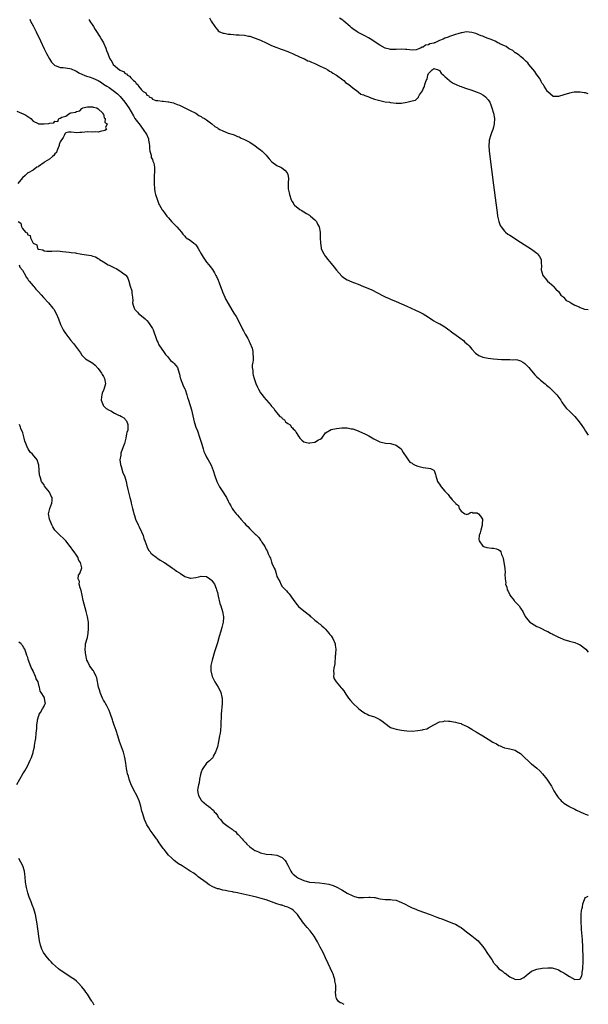
# Model space of a CAD drawing. Units: inches. Extents: x 2586000 to 2589000, y 1500000 to 1503000.
# Drawn here: x 2588790 to 2589000, y 1501216 to 1501580 of the extents above; entities that cross this region are included whole.
import ezdxf

# ---------------------------------------------------------------- set-up
doc = ezdxf.new("R2010")
doc.units = ezdxf.units.IN
doc.header["$MEASUREMENT"] = 0
doc.layers.add('LD25861500_10ft', color=60, linetype='Continuous')

msp = doc.modelspace()

# ---------------------------------------------------------------- linework, layer by layer
at = {"layer": 'LD25861500_10ft'}
for points, elevation in [([(2588793.71, 1501579.72), (2588794.04, 1501579), (2588795, 1501577.21), (2588795.73, 1501575.73), (2588796.05, 1501575), (2588797.66, 1501571.66), (2588799, 1501568.8), (2588799.92, 1501567), (2588800.99, 1501564.99), (2588801.81, 1501563.81), (2588802.58, 1501563), (2588803, 1501562.6), (2588803.53, 1501562.47), (2588805, 1501561.87), (2588806.12, 1501561.88), (2588808.56, 1501561.44), (2588809, 1501561.31), (2588810.58, 1501560.58), (2588811, 1501560.45), (2588811.89, 1501559.89), (2588813, 1501559.36), (2588813.23, 1501559.23), (2588813.78, 1501559), (2588814.62, 1501558.62), (2588815.65, 1501558.35), (2588817, 1501557.91), (2588819, 1501557.03), (2588820.26, 1501556.26), (2588821, 1501555.75), (2588822.15, 1501555), (2588823, 1501554.42), (2588825, 1501553), (2588826.09, 1501552.09), (2588827.08, 1501551.08), (2588828.85, 1501549), (2588830.36, 1501547), (2588831.98, 1501543.98), (2588832.59, 1501543), (2588833, 1501542.38), (2588834.53, 1501540.53), (2588835, 1501539.83), (2588835.63, 1501539), (2588836.99, 1501536.99), (2588837.52, 1501535.52), (2588837.63, 1501535), (2588837.82, 1501533.82), (2588837.9, 1501533), (2588837.96, 1501531.96), (2588838.12, 1501531), (2588838.57, 1501529.43), (2588838.61, 1501528.61), (2588839, 1501527.82), (2588839.21, 1501527.21), (2588839.35, 1501527), (2588839.5, 1501526.5), (2588839.82, 1501525), (2588839.81, 1501523.81), (2588839.76, 1501523), (2588839.63, 1501522.37), (2588839.61, 1501521), (2588839.67, 1501519.67), (2588839.62, 1501519), (2588839.81, 1501517), (2588839.96, 1501515.96), (2588840.22, 1501515), (2588840.8, 1501513.2), (2588840.85, 1501512.85), (2588841.43, 1501511.43), (2588841.69, 1501511), (2588842.66, 1501509.34), (2588842.84, 1501509), (2588843.78, 1501507.78), (2588844.33, 1501507), (2588845, 1501506.27), (2588846.13, 1501505), (2588847.55, 1501503.55), (2588848.04, 1501503), (2588849.71, 1501501), (2588850.24, 1501500.24), (2588851, 1501499.5), (2588851.23, 1501499.23), (2588851.53, 1501499), (2588853, 1501498.1), (2588854.32, 1501497), (2588854.7, 1501496.7), (2588855, 1501496.37), (2588855.61, 1501495.61), (2588855.98, 1501495), (2588857, 1501493.08), (2588857.77, 1501491.77), (2588859, 1501489.97), (2588859.82, 1501489), (2588860.34, 1501488.34), (2588861.19, 1501487.19), (2588861.97, 1501485.98), (2588862.46, 1501485), (2588862.66, 1501484.66), (2588863.32, 1501483.32), (2588863.7, 1501482.3), (2588864.22, 1501481), (2588864.41, 1501480.41), (2588864.92, 1501479), (2588865.78, 1501477), (2588866.18, 1501476.18), (2588867, 1501474.66), (2588868.38, 1501472.38), (2588869.15, 1501471.15), (2588869.91, 1501469.91), (2588871.3, 1501467.3), (2588872.44, 1501465), (2588872.6, 1501464.6), (2588873.33, 1501463.33), (2588873.54, 1501463), (2588874.2, 1501461.8), (2588874.61, 1501461), (2588874.7, 1501460.7), (2588875, 1501460.13), (2588875.35, 1501459.35), (2588875.53, 1501459), (2588875.8, 1501458.2), (2588876.09, 1501457), (2588876.05, 1501456.05), (2588876.25, 1501455), (2588876.24, 1501453.76), (2588876.05, 1501453), (2588875.9, 1501451.9), (2588875.9, 1501451), (2588876.07, 1501449.93), (2588876.14, 1501449), (2588876.28, 1501448.28), (2588876.65, 1501447), (2588877, 1501445.87), (2588877.21, 1501445.21), (2588877.78, 1501443.78), (2588878.21, 1501443), (2588879, 1501441.66), (2588879.51, 1501441), (2588880.11, 1501440.11), (2588881.08, 1501439.08), (2588881.18, 1501439), (2588882.84, 1501437), (2588882.93, 1501436.93), (2588883, 1501436.81), (2588883.86, 1501435.86), (2588884.37, 1501435), (2588885, 1501434.35), (2588886.12, 1501433), (2588886.67, 1501432.67), (2588887, 1501432.26), (2588887.76, 1501431.76), (2588888.22, 1501431), (2588889, 1501430.39), (2588889.85, 1501429.85), (2588890.37, 1501429), (2588890.74, 1501428.74), (2588891, 1501428.41), (2588891.75, 1501427.75), (2588892.05, 1501427), (2588893, 1501425.66), (2588893.51, 1501425), (2588894.23, 1501424.23), (2588895, 1501423.63), (2588895.49, 1501423.49), (2588897, 1501423.14), (2588897.2, 1501423.2), (2588899, 1501423.53), (2588900.3, 1501424.3), (2588901, 1501424.6), (2588901.58, 1501425), (2588903, 1501426.91), (2588905, 1501428.19), (2588907, 1501428.59), (2588909, 1501428.78), (2588910.72, 1501428.72), (2588911, 1501428.72), (2588912.43, 1501428.43), (2588913, 1501428.36), (2588914, 1501428), (2588915, 1501427.69), (2588915.44, 1501427.44), (2588917.41, 1501426.59), (2588919, 1501425.77), (2588920.76, 1501424.76), (2588921, 1501424.65), (2588922.05, 1501424.05), (2588923, 1501423.61), (2588923.47, 1501423.47), (2588925.11, 1501423.12), (2588927, 1501423.05), (2588929, 1501422.41), (2588930.84, 1501421), (2588931, 1501420.83), (2588931.68, 1501419.68), (2588933, 1501417.72), (2588933.46, 1501417), (2588934.14, 1501416.14), (2588935, 1501415.67), (2588935.36, 1501415.36), (2588936.05, 1501415), (2588937, 1501414.61), (2588939, 1501414.14), (2588940.04, 1501413.97), (2588941, 1501413.93), (2588941.77, 1501413.77), (2588943, 1501413.1), (2588943.09, 1501413), (2588943.59, 1501411.59), (2588943.7, 1501411), (2588944.3, 1501409), (2588944.57, 1501408.57), (2588945, 1501407.96), (2588945.41, 1501407.41), (2588945.69, 1501407), (2588947, 1501405.35), (2588947.41, 1501405), (2588948.2, 1501404.2), (2588949, 1501403.03), (2588949.07, 1501403), (2588949.76, 1501402.24), (2588950.93, 1501401), (2588951, 1501400.86), (2588952.06, 1501400.06), (2588952.3, 1501399), (2588953, 1501397.98), (2588954.45, 1501397), (2588954.87, 1501396.87), (2588955, 1501396.81), (2588955.77, 1501397), (2588956.51, 1501397.49), (2588957, 1501397.63), (2588957.4, 1501397.4), (2588959, 1501397.4), (2588959.4, 1501397), (2588960.16, 1501396.16), (2588960.93, 1501395), (2588960.75, 1501393.25), (2588960.82, 1501393), (2588960.79, 1501392.79), (2588960.25, 1501391), (2588960.05, 1501389.95), (2588959.71, 1501389), (2588959.57, 1501387.57), (2588959.72, 1501387), (2588961, 1501385.13), (2588961.26, 1501385), (2588962.53, 1501384.53), (2588964.34, 1501384.34), (2588965, 1501384.34), (2588966.08, 1501384.08), (2588967, 1501383.67), (2588967.4, 1501383.4), (2588967.67, 1501383), (2588968, 1501382), (2588968.47, 1501381), (2588968.57, 1501380.57), (2588969.12, 1501377), (2588969.26, 1501375.26), (2588969.26, 1501375), (2588969.23, 1501374.77), (2588969.26, 1501373), (2588969.52, 1501371.52), (2588969.48, 1501371), (2588969.96, 1501369.96), (2588970.09, 1501369), (2588970.45, 1501368.45), (2588971, 1501367.12), (2588971.06, 1501367), (2588972.67, 1501365), (2588972.8, 1501364.8), (2588973.74, 1501363.74), (2588974.47, 1501363), (2588975, 1501362.17), (2588975.82, 1501361), (2588976.13, 1501360.13), (2588976.75, 1501359), (2588977, 1501358.63), (2588978.4, 1501357), (2588979, 1501356.59), (2588980.05, 1501356.05), (2588981, 1501355.45), (2588981.34, 1501355.34), (2588981.95, 1501355), (2588983, 1501354.51), (2588984.03, 1501353.97), (2588985, 1501353.55), (2588986.02, 1501353), (2588986.68, 1501352.68), (2588987, 1501352.46), (2588988, 1501352), (2588989, 1501351.46), (2588989.34, 1501351.34), (2588991, 1501350.66), (2588993, 1501350.02), (2588995, 1501349.46), (2588996.19, 1501349), (2588997, 1501348.61), (2588999.06, 1501347), (2588999.96, 1501345.96), (2589000, 1501345.92)], 8930), ([(2588815.58, 1501579.58), (2588815.96, 1501579), (2588817.24, 1501577), (2588817.9, 1501575.9), (2588819.76, 1501573), (2588820.18, 1501572.18), (2588820.91, 1501571), (2588821.85, 1501569), (2588822.11, 1501568.11), (2588822.53, 1501567), (2588822.67, 1501566.67), (2588823, 1501565.65), (2588823.26, 1501565), (2588824.07, 1501564.07), (2588824.58, 1501563), (2588826.84, 1501561), (2588826.95, 1501560.95), (2588827, 1501560.9), (2588828.35, 1501560.35), (2588829, 1501559.64), (2588829.46, 1501559.46), (2588829.79, 1501559), (2588830.59, 1501558.59), (2588831, 1501558.01), (2588832.06, 1501557), (2588832.62, 1501556.62), (2588833, 1501555.88), (2588833.58, 1501555.58), (2588833.85, 1501555), (2588835, 1501553.57), (2588835.63, 1501553), (2588836.54, 1501552.54), (2588837, 1501551.62), (2588837.53, 1501551.53), (2588837.85, 1501551), (2588838.66, 1501550.66), (2588839, 1501550.21), (2588840.3, 1501549.7), (2588841, 1501549.67), (2588842.61, 1501549.39), (2588843, 1501549.46), (2588844.87, 1501549.13), (2588845, 1501549.14), (2588845.12, 1501549.12), (2588845.55, 1501549), (2588846.78, 1501548.78), (2588847, 1501548.63), (2588848.22, 1501548.22), (2588849, 1501547.89), (2588851, 1501547), (2588853, 1501546.02), (2588855, 1501544.93), (2588856.18, 1501544.18), (2588857, 1501543.77), (2588857.44, 1501543.44), (2588858.25, 1501543), (2588859, 1501542.57), (2588861, 1501541.08), (2588862.11, 1501540.11), (2588863, 1501539.56), (2588863.32, 1501539.32), (2588863.95, 1501539), (2588865, 1501538.4), (2588865.92, 1501538.08), (2588867, 1501537.65), (2588868.9, 1501537.1), (2588869.17, 1501537), (2588870.41, 1501536.41), (2588871, 1501536.24), (2588871.78, 1501535.78), (2588873, 1501535.29), (2588873.51, 1501535), (2588875, 1501534.23), (2588877, 1501532.95), (2588878.07, 1501532.07), (2588879, 1501531.4), (2588879.51, 1501531), (2588881, 1501529.49), (2588881.42, 1501529), (2588882.12, 1501528.12), (2588883.17, 1501527), (2588885, 1501525.66), (2588885.44, 1501525.44), (2588886.45, 1501525), (2588886.8, 1501524.8), (2588887.94, 1501523.94), (2588888.84, 1501523), (2588889, 1501522.33), (2588889.22, 1501521), (2588889.14, 1501519.14), (2588889.21, 1501517), (2588889.54, 1501515.54), (2588889.63, 1501515), (2588890.31, 1501513), (2588890.54, 1501512.54), (2588891, 1501511.82), (2588891.31, 1501511.31), (2588891.54, 1501511), (2588893.45, 1501509.44), (2588894.17, 1501509), (2588894.69, 1501508.69), (2588895, 1501508.54), (2588895.94, 1501507.94), (2588897, 1501507.34), (2588897.44, 1501507), (2588899, 1501505.62), (2588899.56, 1501505), (2588900.03, 1501504.03), (2588900.61, 1501503), (2588900.97, 1501501), (2588901.03, 1501498.97), (2588901.06, 1501497), (2588901.3, 1501495.3), (2588901.36, 1501495), (2588901.85, 1501493.85), (2588902.29, 1501493), (2588902.58, 1501492.58), (2588903, 1501492.05), (2588903.78, 1501491), (2588905, 1501489.51), (2588906.09, 1501488.09), (2588907, 1501486.96), (2588909, 1501484.76), (2588910.02, 1501484.02), (2588911, 1501483.47), (2588911.31, 1501483.31), (2588912.03, 1501483), (2588913.63, 1501482.37), (2588915, 1501481.78), (2588916.97, 1501480.97), (2588919.82, 1501479.82), (2588921, 1501479.2), (2588921.14, 1501479.14), (2588921.39, 1501479), (2588925, 1501477.13), (2588926.5, 1501476.5), (2588927, 1501476.28), (2588929, 1501475.49), (2588931, 1501474.59), (2588933, 1501473.66), (2588936.23, 1501472.23), (2588937.59, 1501471.59), (2588939, 1501470.88), (2588941, 1501469.64), (2588941.37, 1501469.37), (2588942.59, 1501468.59), (2588943, 1501468.35), (2588943.81, 1501467.81), (2588945, 1501467.22), (2588945.13, 1501467.13), (2588947, 1501466.05), (2588948.53, 1501465), (2588948.79, 1501464.79), (2588949, 1501464.66), (2588949.92, 1501463.92), (2588951.18, 1501463), (2588953.86, 1501461), (2588954.46, 1501460.46), (2588955.5, 1501459.5), (2588956, 1501459), (2588957, 1501457.83), (2588958.37, 1501456.37), (2588959.54, 1501455.54), (2588961, 1501454.92), (2588963, 1501454.49), (2588965, 1501454.27), (2588967.94, 1501454.06), (2588970, 1501454), (2588971, 1501454.04), (2588972.05, 1501453.95), (2588973, 1501453.98), (2588973.86, 1501453.86), (2588975, 1501453.47), (2588975.79, 1501453), (2588976.51, 1501452.51), (2588977.56, 1501451.56), (2588978.03, 1501451), (2588979, 1501449.81), (2588979.74, 1501449), (2588980.31, 1501448.31), (2588981, 1501447.61), (2588981.74, 1501447), (2588982.39, 1501446.39), (2588984.07, 1501445), (2588984.55, 1501444.55), (2588985, 1501444.18), (2588985.62, 1501443.62), (2588986.31, 1501443), (2588988.33, 1501441), (2588989.46, 1501439.46), (2588989.83, 1501439), (2588990.22, 1501438.22), (2588991.07, 1501437), (2588991.92, 1501435.92), (2588993, 1501434.97), (2588994.98, 1501432.98), (2588996.61, 1501431), (2588997.64, 1501429.64), (2588998.47, 1501428.47), (2588999, 1501427.59), (2589000, 1501426.02)], 8920), ([(2588860.16, 1501580.16), (2588860.76, 1501579), (2588862.02, 1501577), (2588862.44, 1501576.44), (2588863, 1501575.76), (2588863.36, 1501575.36), (2588863.92, 1501575), (2588865, 1501574.49), (2588865.52, 1501574.48), (2588867, 1501574.15), (2588867.8, 1501574.2), (2588869, 1501574.04), (2588869.93, 1501573.93), (2588871, 1501573.94), (2588873, 1501573.78), (2588874.52, 1501573.48), (2588875, 1501573.41), (2588877, 1501572.73), (2588879, 1501571.89), (2588881.03, 1501570.97), (2588883, 1501570.03), (2588884.65, 1501569.35), (2588885, 1501569.19), (2588885.53, 1501569), (2588886.57, 1501568.57), (2588887, 1501568.45), (2588889, 1501567.73), (2588889.53, 1501567.53), (2588890.77, 1501567), (2588893.63, 1501565.63), (2588895.2, 1501565), (2588896.36, 1501564.36), (2588897, 1501564.14), (2588897.77, 1501563.77), (2588899, 1501563.29), (2588899.69, 1501563), (2588901, 1501562.37), (2588902.13, 1501561.87), (2588903, 1501561.44), (2588903.81, 1501561), (2588904.47, 1501560.47), (2588905, 1501560.23), (2588905.71, 1501559.71), (2588906.96, 1501559), (2588909.3, 1501557.3), (2588909.74, 1501557), (2588910.34, 1501556.34), (2588911, 1501555.99), (2588911.52, 1501555.52), (2588912.29, 1501555), (2588913, 1501554.36), (2588914.88, 1501553), (2588914.93, 1501552.93), (2588915, 1501552.9), (2588916.05, 1501552.05), (2588917, 1501551.72), (2588917.47, 1501551.47), (2588918.91, 1501551), (2588918.96, 1501550.96), (2588919.06, 1501550.94), (2588921, 1501550.18), (2588922.05, 1501549.95), (2588923, 1501549.66), (2588925, 1501549.23), (2588926.52, 1501549), (2588927, 1501548.87), (2588929, 1501548.65), (2588931, 1501548.67), (2588933, 1501548.99), (2588935, 1501549.48), (2588936.19, 1501549.81), (2588937, 1501550.68), (2588937.24, 1501550.76), (2588937.33, 1501551), (2588937.71, 1501551.71), (2588938.8, 1501553.2), (2588939, 1501554), (2588939.41, 1501554.59), (2588939.47, 1501555), (2588939.6, 1501555.6), (2588940.16, 1501557), (2588940.44, 1501557.56), (2588940.76, 1501559), (2588941, 1501559.58), (2588942.36, 1501561), (2588942.76, 1501561.24), (2588943, 1501561.48), (2588944.52, 1501561), (2588944.82, 1501560.82), (2588945, 1501560.73), (2588945.7, 1501559.7), (2588946.52, 1501559), (2588947, 1501558.47), (2588948.74, 1501557), (2588948.85, 1501556.85), (2588949, 1501556.78), (2588950.03, 1501556.03), (2588951.42, 1501555.42), (2588952.55, 1501555), (2588953, 1501554.81), (2588953.27, 1501554.73), (2588955, 1501554.11), (2588956.29, 1501553.71), (2588957, 1501553.46), (2588959, 1501552.74), (2588960.19, 1501552.19), (2588961, 1501551.74), (2588961.45, 1501551.45), (2588961.99, 1501551), (2588963, 1501549.87), (2588963.58, 1501549), (2588964.02, 1501548.02), (2588964.37, 1501547), (2588964.95, 1501545), (2588965.32, 1501543), (2588965.29, 1501541), (2588965, 1501539.84), (2588964.76, 1501539), (2588964.25, 1501537.75), (2588963.97, 1501537), (2588963.38, 1501535), (2588963.36, 1501534.64), (2588963.21, 1501533), (2588963.37, 1501531), (2588964.23, 1501524.23), (2588965, 1501518.37), (2588965.81, 1501511.81), (2588966.29, 1501508.29), (2588966.52, 1501507), (2588966.97, 1501504.97), (2588967.49, 1501503.49), (2588967.82, 1501503), (2588969, 1501501.37), (2588969.46, 1501501), (2588970.34, 1501500.34), (2588971, 1501499.88), (2588975, 1501497.29), (2588977.64, 1501495.64), (2588979, 1501494.76), (2588981, 1501493.23), (2588981.12, 1501493.12), (2588981.24, 1501493), (2588982.02, 1501492.02), (2588982.54, 1501491), (2588982.59, 1501489.41), (2588982.75, 1501488.75), (2588982.59, 1501487), (2588982.71, 1501486.71), (2588983, 1501485.87), (2588983.25, 1501485), (2588984.01, 1501484.01), (2588984.95, 1501483), (2588987, 1501481.16), (2588987.15, 1501481), (2588987.96, 1501479.96), (2588989, 1501479.08), (2588989.07, 1501479), (2588989.82, 1501477.82), (2588990.92, 1501477), (2588990.95, 1501476.95), (2588991, 1501476.92), (2588991.83, 1501475.83), (2588993, 1501475.31), (2588993.16, 1501475.16), (2588993.5, 1501475), (2588995, 1501474.05), (2588996.59, 1501473.41), (2588997, 1501473.18), (2588997.67, 1501473), (2588998.59, 1501472.59), (2589000, 1501472.42)], 8910), ([(2589000, 1501552.09), (2588999, 1501552.5), (2588998.5, 1501552.5), (2588997, 1501552.77), (2588996.74, 1501552.74), (2588995, 1501552.79), (2588994.73, 1501552.73), (2588993, 1501552.43), (2588991, 1501551.74), (2588989, 1501551.09), (2588987.13, 1501551.13), (2588987, 1501551.12), (2588985, 1501552.86), (2588984.94, 1501553), (2588983.7, 1501555), (2588983.44, 1501555.44), (2588983, 1501555.92), (2588982.65, 1501556.64), (2588982.42, 1501557), (2588981.94, 1501557.94), (2588981.12, 1501559), (2588981.08, 1501559.08), (2588981, 1501559.15), (2588980.31, 1501560.31), (2588978.04, 1501563), (2588977.63, 1501563.63), (2588977, 1501564.11), (2588976.58, 1501564.58), (2588976.03, 1501565), (2588975, 1501565.88), (2588974.41, 1501566.41), (2588973.44, 1501567), (2588973.22, 1501567.22), (2588973, 1501567.32), (2588972.08, 1501568.08), (2588971, 1501568.65), (2588970.79, 1501568.79), (2588970.41, 1501569), (2588969.61, 1501569.61), (2588969, 1501569.86), (2588967.38, 1501570.62), (2588967, 1501570.82), (2588966.56, 1501571), (2588965.55, 1501571.55), (2588965, 1501571.76), (2588964.15, 1501572.15), (2588963, 1501572.56), (2588962.69, 1501572.69), (2588961.8, 1501573), (2588961, 1501573.36), (2588960.43, 1501573.57), (2588958.43, 1501574.43), (2588957, 1501574.83), (2588955, 1501575.02), (2588953.32, 1501574.68), (2588953, 1501574.64), (2588951.77, 1501574.22), (2588951, 1501574), (2588948.74, 1501573.26), (2588948.21, 1501573), (2588947, 1501572.64), (2588946.34, 1501572.34), (2588945, 1501571.85), (2588943.38, 1501571), (2588943.09, 1501570.91), (2588943, 1501570.86), (2588941.45, 1501570.55), (2588941, 1501570.22), (2588939.9, 1501570.1), (2588939, 1501569.39), (2588938.64, 1501569.36), (2588937.98, 1501569), (2588937, 1501568.65), (2588936.42, 1501568.42), (2588935, 1501568.27), (2588933, 1501568.44), (2588932.51, 1501568.51), (2588931, 1501568.59), (2588929, 1501568.55), (2588928.53, 1501568.53), (2588927, 1501568.53), (2588926.59, 1501568.59), (2588925, 1501569), (2588923, 1501570.09), (2588921.69, 1501571), (2588920.03, 1501572.03), (2588918.8, 1501572.8), (2588917.53, 1501573.53), (2588917, 1501573.8), (2588915, 1501574.78), (2588914.65, 1501575), (2588913, 1501576.08), (2588912.52, 1501576.52), (2588912.05, 1501577), (2588909.66, 1501579), (2588909.29, 1501579.29), (2588908.06, 1501580.06)], 8900), ([(2588789, 1501545.67), (2588790.68, 1501545), (2588790.92, 1501544.92), (2588791, 1501544.86), (2588792.29, 1501544.29), (2588793, 1501543.74), (2588794.15, 1501543), (2588795, 1501542.06), (2588796.78, 1501541.22), (2588797, 1501541.1), (2588799, 1501541.03), (2588800.78, 1501541.22), (2588801, 1501541.34), (2588802.56, 1501541.44), (2588803, 1501541.99), (2588804.11, 1501541.89), (2588804.52, 1501543), (2588805, 1501543.17), (2588805.56, 1501543.56), (2588807, 1501543.88), (2588808.51, 1501545), (2588808.93, 1501545.07), (2588809, 1501545.13), (2588810.66, 1501545.34), (2588811, 1501545.65), (2588812.21, 1501545.79), (2588813, 1501546.72), (2588813.23, 1501546.77), (2588813.36, 1501547), (2588815, 1501547.27), (2588817, 1501547.36), (2588817.18, 1501547.18), (2588818.44, 1501547), (2588819, 1501546.6), (2588820.72, 1501545), (2588820.69, 1501544.69), (2588821, 1501544.57), (2588821.2, 1501543.2), (2588821.53, 1501543), (2588821.48, 1501541.48), (2588822.33, 1501541), (2588821.7, 1501539.7), (2588822.1, 1501539), (2588821.45, 1501538.55), (2588821, 1501538.4), (2588819.78, 1501538.22), (2588819, 1501538.01), (2588817.89, 1501538.11), (2588817, 1501537.95), (2588815, 1501538.07), (2588814.04, 1501537.96), (2588813, 1501537.86), (2588812.16, 1501537.84), (2588811, 1501537.69), (2588810.11, 1501537.89), (2588809, 1501537.93), (2588808.07, 1501537.93), (2588807, 1501537.67), (2588806.7, 1501537.3), (2588806.58, 1501537), (2588806.05, 1501536.05), (2588805, 1501534.41), (2588804.63, 1501533.37), (2588804.56, 1501533), (2588804.21, 1501532.21), (2588803.77, 1501531), (2588803.54, 1501530.46), (2588803, 1501530.01), (2588802.64, 1501529.36), (2588802.15, 1501529), (2588801, 1501528.02), (2588799.32, 1501527), (2588799, 1501526.72), (2588797, 1501525.3), (2588796.79, 1501525.21), (2588796.36, 1501525), (2588795, 1501523.98), (2588793.16, 1501523), (2588793, 1501522.89), (2588791.99, 1501522.01), (2588791, 1501521.06), (2588789.31, 1501519)], 8940), ([(2588789.48, 1501505), (2588790.39, 1501504.39), (2588790.64, 1501503), (2588790.84, 1501502.84), (2588791, 1501502.4), (2588792.17, 1501501), (2588792.75, 1501500.75), (2588793, 1501500.09), (2588793.82, 1501499.82), (2588794.03, 1501499), (2588795, 1501497), (2588796.33, 1501496.33), (2588796.64, 1501495), (2588797, 1501494.77), (2588798.52, 1501494.52), (2588799, 1501494.2), (2588799.97, 1501494.03), (2588801, 1501494.02), (2588801.93, 1501494.07), (2588803.87, 1501494.13), (2588805, 1501494.02), (2588805.84, 1501493.84), (2588807, 1501493.79), (2588808.3, 1501493.7), (2588809, 1501493.59), (2588810.6, 1501493.39), (2588811, 1501493.34), (2588812.32, 1501493), (2588812.93, 1501492.93), (2588814.66, 1501492.66), (2588816.36, 1501492.36), (2588817, 1501492.18), (2588817.95, 1501491.95), (2588819, 1501491.32), (2588819.24, 1501491.24), (2588819.46, 1501491), (2588821, 1501490.07), (2588822.69, 1501489), (2588823, 1501488.83), (2588824.27, 1501488.27), (2588825, 1501487.89), (2588825.62, 1501487.62), (2588827, 1501486.77), (2588827.96, 1501486.05), (2588829.19, 1501485.19), (2588829.33, 1501485), (2588829.99, 1501483.99), (2588830.35, 1501483), (2588830.85, 1501481.15), (2588831.37, 1501479.37), (2588831.43, 1501479), (2588831.44, 1501478.56), (2588831.67, 1501477), (2588831.75, 1501475.75), (2588831.71, 1501475), (2588831.94, 1501474.06), (2588832.23, 1501473), (2588832.54, 1501472.54), (2588833, 1501472.04), (2588833.48, 1501471.48), (2588833.94, 1501471), (2588835, 1501470.2), (2588836.38, 1501469), (2588836.66, 1501468.66), (2588837, 1501468.39), (2588837.62, 1501467.62), (2588839, 1501465.49), (2588839.27, 1501465), (2588840.57, 1501461.43), (2588840.75, 1501460.75), (2588841, 1501460.42), (2588841.44, 1501459.44), (2588841.7, 1501459), (2588843.16, 1501457), (2588843.81, 1501455.81), (2588844.66, 1501455), (2588845, 1501454.58), (2588845.68, 1501453.68), (2588846.62, 1501453), (2588846.76, 1501452.76), (2588847, 1501452.53), (2588848.27, 1501451), (2588848.9, 1501449), (2588849, 1501448.63), (2588849.3, 1501447.3), (2588849.39, 1501447), (2588849.7, 1501446.3), (2588850.15, 1501445), (2588850.33, 1501444.33), (2588851, 1501443.12), (2588851.1, 1501442.9), (2588851.74, 1501441), (2588851.96, 1501439.96), (2588852.33, 1501439), (2588853.4, 1501435.4), (2588854.46, 1501431), (2588854.6, 1501430.6), (2588855.08, 1501429), (2588855.62, 1501427.62), (2588856.56, 1501425), (2588856.64, 1501424.64), (2588857, 1501423.45), (2588857.25, 1501422.75), (2588857.76, 1501421), (2588858, 1501420), (2588858.51, 1501419), (2588859, 1501417.99), (2588859.61, 1501417), (2588860.08, 1501416.08), (2588860.71, 1501415), (2588861.42, 1501413), (2588862.05, 1501411), (2588862.82, 1501409), (2588863.52, 1501407.52), (2588863.8, 1501407), (2588865, 1501405.11), (2588865.85, 1501403.85), (2588866.36, 1501403), (2588867, 1501401.75), (2588867.36, 1501401), (2588867.97, 1501399.97), (2588868.44, 1501399), (2588869, 1501398.23), (2588869.57, 1501397.57), (2588869.93, 1501397), (2588870.48, 1501396.48), (2588871, 1501395.78), (2588871.4, 1501395.4), (2588871.67, 1501395), (2588873, 1501393.55), (2588873.53, 1501393), (2588874.32, 1501392.32), (2588875, 1501391.48), (2588875.27, 1501391.27), (2588875.51, 1501391), (2588877, 1501389.53), (2588877.31, 1501389.31), (2588877.57, 1501389), (2588878.34, 1501388.34), (2588879, 1501387.24), (2588879.12, 1501387.12), (2588879.21, 1501387), (2588879.47, 1501386.53), (2588880.49, 1501385), (2588880.7, 1501384.7), (2588881, 1501383.87), (2588881.37, 1501383.37), (2588881.76, 1501382.24), (2588882.4, 1501381), (2588882.62, 1501380.62), (2588883, 1501379.23), (2588883.08, 1501379.08), (2588883.16, 1501378.84), (2588883.99, 1501377), (2588884.32, 1501376.32), (2588884.67, 1501375), (2588885, 1501373.87), (2588885.31, 1501373.31), (2588885.41, 1501373), (2588886.05, 1501372.05), (2588886.49, 1501371), (2588887, 1501370.19), (2588888.11, 1501369), (2588888.6, 1501368.6), (2588889, 1501367.95), (2588889.49, 1501367.49), (2588891, 1501365.33), (2588892.03, 1501364.03), (2588893, 1501362.85), (2588895, 1501361.24), (2588897, 1501359.57), (2588897.28, 1501359.28), (2588897.65, 1501359), (2588899, 1501357.78), (2588900.03, 1501357), (2588900.53, 1501356.53), (2588901, 1501356.22), (2588901.61, 1501355.61), (2588902.36, 1501355), (2588903, 1501354.37), (2588904.17, 1501353), (2588904.5, 1501352.5), (2588905, 1501352), (2588905.39, 1501351.39), (2588905.68, 1501351), (2588906.49, 1501349), (2588906.56, 1501348.56), (2588906.7, 1501347), (2588906.62, 1501345.38), (2588906.62, 1501345), (2588906.57, 1501344.57), (2588906.36, 1501341.64), (2588905.98, 1501339.98), (2588905.93, 1501339), (2588906.07, 1501337.93), (2588905.92, 1501337), (2588906.12, 1501336.12), (2588906.87, 1501335), (2588908.78, 1501332.78), (2588909, 1501332.55), (2588909.68, 1501331.68), (2588910.12, 1501331), (2588910.45, 1501330.45), (2588911, 1501329.7), (2588911.48, 1501329), (2588912.12, 1501328.12), (2588913.15, 1501327), (2588915, 1501325.2), (2588915.23, 1501325), (2588916.22, 1501324.22), (2588917.44, 1501323.44), (2588918.36, 1501323), (2588919, 1501322.72), (2588921, 1501322.01), (2588923, 1501321.12), (2588924.23, 1501320.23), (2588925, 1501319.59), (2588925.3, 1501319.3), (2588926.43, 1501318.43), (2588927, 1501318.16), (2588928.21, 1501317.79), (2588929, 1501317.46), (2588931, 1501317.1), (2588933, 1501316.85), (2588935, 1501316.77), (2588937, 1501316.99), (2588938.71, 1501317.29), (2588939, 1501317.4), (2588940.4, 1501317.6), (2588941, 1501317.98), (2588943, 1501319.14), (2588945, 1501320.2), (2588946.37, 1501320.37), (2588947, 1501320.53), (2588948.42, 1501320.42), (2588949, 1501320.43), (2588950.2, 1501320.2), (2588951, 1501320.11), (2588951.83, 1501319.83), (2588953, 1501319.53), (2588953.33, 1501319.33), (2588955, 1501318.63), (2588955.81, 1501318.19), (2588957, 1501317.49), (2588957.29, 1501317.29), (2588958.54, 1501316.54), (2588959, 1501316.31), (2588961.04, 1501315.04), (2588963, 1501313.76), (2588964.74, 1501312.74), (2588965, 1501312.57), (2588966.08, 1501312.08), (2588967, 1501311.49), (2588967.39, 1501311.39), (2588968.16, 1501311), (2588969, 1501310.62), (2588970.4, 1501310.4), (2588971, 1501310.21), (2588973, 1501309.75), (2588973.43, 1501309.43), (2588975, 1501308.54), (2588975.74, 1501307.74), (2588978.6, 1501305), (2588978.82, 1501304.82), (2588979, 1501304.7), (2588981, 1501303.11), (2588982.07, 1501302.07), (2588983.08, 1501301), (2588984.73, 1501299), (2588986.44, 1501296.44), (2588987.11, 1501295), (2588987.25, 1501294.75), (2588988.33, 1501293), (2588988.64, 1501292.64), (2588989, 1501292.18), (2588989.56, 1501291.56), (2588990, 1501291), (2588990.54, 1501290.54), (2588991, 1501290.18), (2588992.76, 1501289), (2588992.91, 1501288.91), (2588995, 1501287.91), (2588995.63, 1501287.63), (2588997, 1501286.96), (2588998.39, 1501286.39), (2588999, 1501286.12), (2589000, 1501285.78)], 8940), ([(2588789.84, 1501489), (2588790.1, 1501488.1), (2588790.99, 1501487), (2588792.13, 1501485), (2588792.36, 1501484.36), (2588793, 1501483.63), (2588793.24, 1501483.24), (2588793.55, 1501483), (2588795, 1501481.2), (2588795.23, 1501481), (2588796.01, 1501480.01), (2588796.93, 1501479), (2588797.9, 1501477.9), (2588798.86, 1501476.86), (2588800.69, 1501475), (2588802.28, 1501473), (2588802.56, 1501472.56), (2588803.43, 1501471), (2588804.29, 1501469), (2588805.05, 1501467), (2588806.04, 1501465), (2588806.4, 1501464.4), (2588807, 1501463.52), (2588807.38, 1501463), (2588808.95, 1501461), (2588809.93, 1501459.93), (2588811, 1501458.5), (2588812.47, 1501456.47), (2588813, 1501455.65), (2588813.3, 1501455.3), (2588813.57, 1501455), (2588814.3, 1501454.3), (2588817, 1501452.62), (2588817.92, 1501451.92), (2588819, 1501450.69), (2588820.18, 1501449), (2588820.47, 1501448.47), (2588821, 1501447.7), (2588821.25, 1501447.25), (2588821.36, 1501447), (2588821.69, 1501445), (2588821.11, 1501442.89), (2588821, 1501442.63), (2588820.47, 1501441.53), (2588820.32, 1501441), (2588820.22, 1501440.22), (2588820.09, 1501439), (2588820.8, 1501437.2), (2588820.84, 1501437), (2588820.9, 1501436.9), (2588821.95, 1501435.95), (2588823, 1501435.31), (2588823.62, 1501435), (2588825, 1501434.24), (2588826.51, 1501433.49), (2588827, 1501433.29), (2588827.56, 1501433), (2588828.46, 1501432.46), (2588829.42, 1501431.42), (2588829.95, 1501429.95), (2588829.89, 1501427.89), (2588829.62, 1501427), (2588829.43, 1501426.57), (2588829.19, 1501425), (2588828.67, 1501423), (2588828.27, 1501421.73), (2588827.42, 1501419.42), (2588827.31, 1501419), (2588827.33, 1501418.67), (2588827.03, 1501417), (2588827.22, 1501415.22), (2588827.5, 1501414.5), (2588828.15, 1501412.15), (2588828.66, 1501411), (2588829.29, 1501409), (2588829.62, 1501407.62), (2588829.96, 1501405.96), (2588830.13, 1501405), (2588830.64, 1501403), (2588831, 1501401.84), (2588831.23, 1501401), (2588831.72, 1501399), (2588831.91, 1501398.09), (2588832.18, 1501397), (2588832.42, 1501396.42), (2588832.79, 1501395), (2588833.7, 1501393), (2588834.19, 1501392.19), (2588835, 1501390.36), (2588835.57, 1501389), (2588835.91, 1501387.91), (2588836.26, 1501387), (2588836.94, 1501385.06), (2588836.96, 1501384.96), (2588837.57, 1501383.57), (2588838.14, 1501383), (2588838.46, 1501382.46), (2588839, 1501382.03), (2588840.38, 1501381), (2588840.71, 1501380.71), (2588841, 1501380.57), (2588841.85, 1501379.85), (2588843, 1501379.28), (2588843.16, 1501379.16), (2588843.43, 1501379), (2588846.41, 1501377), (2588846.73, 1501376.73), (2588847, 1501376.6), (2588847.87, 1501375.87), (2588849, 1501375.24), (2588849.13, 1501375.13), (2588849.36, 1501375), (2588851, 1501373.92), (2588852.57, 1501373.43), (2588853, 1501373.25), (2588853.25, 1501373.25), (2588855, 1501373.45), (2588856.2, 1501373.8), (2588857, 1501373.96), (2588859, 1501373.84), (2588860.26, 1501373), (2588860.68, 1501372.68), (2588861, 1501372.37), (2588861.57, 1501371.57), (2588861.9, 1501371), (2588862.51, 1501369.49), (2588862.72, 1501369), (2588863, 1501368.01), (2588863.33, 1501366.67), (2588863.94, 1501363.94), (2588864.24, 1501363), (2588864.9, 1501361), (2588865.31, 1501359), (2588865.3, 1501358.7), (2588865.21, 1501357), (2588864.71, 1501355), (2588864.29, 1501353.71), (2588863.71, 1501351.71), (2588863, 1501349.4), (2588861.95, 1501346.05), (2588861.07, 1501343), (2588860.63, 1501341), (2588860.6, 1501340.6), (2588860.58, 1501339), (2588861.11, 1501337), (2588862.11, 1501335), (2588863.27, 1501333), (2588863.87, 1501331.87), (2588864.27, 1501331), (2588864.7, 1501329.3), (2588864.79, 1501329), (2588864.82, 1501327), (2588864.44, 1501323), (2588864.42, 1501321.58), (2588864.33, 1501320.33), (2588864.32, 1501319), (2588864.15, 1501317), (2588864.01, 1501316.01), (2588863.84, 1501315), (2588863.47, 1501313), (2588863, 1501310.92), (2588862.35, 1501309), (2588861.51, 1501307.51), (2588861.29, 1501307), (2588861.18, 1501306.82), (2588861, 1501306.62), (2588860.16, 1501305.84), (2588859, 1501304.92), (2588857.63, 1501303), (2588857.41, 1501302.59), (2588857, 1501301.6), (2588856.79, 1501300.79), (2588856.43, 1501299), (2588856.27, 1501297.73), (2588856, 1501297), (2588855.75, 1501295.75), (2588855.71, 1501295), (2588855.85, 1501294.15), (2588855.99, 1501293), (2588857, 1501291.27), (2588857.22, 1501291), (2588859, 1501289.61), (2588859.74, 1501289), (2588860.49, 1501288.49), (2588861, 1501288.01), (2588861.54, 1501287.54), (2588861.87, 1501287), (2588862.45, 1501286.45), (2588863, 1501285.6), (2588863.33, 1501285), (2588864.12, 1501284.12), (2588864.97, 1501283), (2588867, 1501281.52), (2588867.75, 1501281), (2588868.53, 1501280.53), (2588869, 1501280.13), (2588869.67, 1501279.67), (2588870.26, 1501279), (2588870.65, 1501278.65), (2588872.11, 1501277), (2588872.55, 1501276.55), (2588873, 1501276.03), (2588873.52, 1501275.52), (2588873.95, 1501275), (2588875, 1501274.04), (2588876.35, 1501273), (2588876.75, 1501272.75), (2588877, 1501272.63), (2588878.15, 1501272.15), (2588879, 1501271.81), (2588881, 1501271.36), (2588883, 1501271.19), (2588883.16, 1501271.16), (2588885, 1501270.98), (2588887, 1501270.13), (2588888.1, 1501269), (2588888.44, 1501268.44), (2588889, 1501267.29), (2588889.1, 1501267), (2588889.22, 1501266.78), (2588890.08, 1501265), (2588890.5, 1501264.5), (2588891, 1501264), (2588891.52, 1501263.52), (2588892.26, 1501263), (2588893, 1501262.51), (2588895, 1501261.57), (2588897, 1501261.05), (2588899, 1501260.82), (2588900.7, 1501260.7), (2588902.52, 1501260.52), (2588904.22, 1501260.22), (2588905.75, 1501259.75), (2588907.14, 1501259.14), (2588909, 1501258.13), (2588911, 1501256.98), (2588913, 1501255.92), (2588913.68, 1501255.68), (2588915, 1501255.29), (2588915.28, 1501255.28), (2588917, 1501255.29), (2588919, 1501255.47), (2588919.45, 1501255.45), (2588921, 1501255.32), (2588921.28, 1501255.28), (2588922.56, 1501255), (2588923.14, 1501254.86), (2588925, 1501254.59), (2588926.61, 1501254.61), (2588927, 1501254.55), (2588927.56, 1501254.44), (2588929, 1501254.29), (2588930.13, 1501253.87), (2588931, 1501253.5), (2588932.09, 1501253), (2588934, 1501251.99), (2588935, 1501251.51), (2588935.36, 1501251.36), (2588936.32, 1501251), (2588937, 1501250.7), (2588941.62, 1501249), (2588944.07, 1501248.07), (2588945, 1501247.73), (2588945.52, 1501247.52), (2588949, 1501246.27), (2588949.87, 1501245.87), (2588951, 1501245.43), (2588952.5, 1501244.5), (2588953, 1501244.21), (2588955, 1501242.66), (2588957, 1501241.14), (2588958.25, 1501240.25), (2588959.3, 1501239.3), (2588959.56, 1501239), (2588961, 1501237.28), (2588961.96, 1501235.96), (2588962.56, 1501235), (2588963.92, 1501233), (2588964.38, 1501232.38), (2588965, 1501231.34), (2588965.16, 1501231.16), (2588965.26, 1501231), (2588966.1, 1501230.1), (2588967, 1501229), (2588968.22, 1501228.22), (2588969, 1501227.44), (2588969.33, 1501227.33), (2588971, 1501226.04), (2588972.85, 1501225.15), (2588973, 1501225.1), (2588974.88, 1501225.12), (2588975, 1501225.15), (2588976.19, 1501225.81), (2588977, 1501226.49), (2588979, 1501228.12), (2588981, 1501228.9), (2588983, 1501229.2), (2588985, 1501229.35), (2588986.69, 1501229.31), (2588987, 1501229.28), (2588988.73, 1501228.73), (2588989, 1501228.67), (2588990.02, 1501228.02), (2588991, 1501227.51), (2588991.73, 1501227), (2588993, 1501226.15), (2588995, 1501225.07), (2588996.83, 1501225.17), (2588997, 1501225.3), (2588997.59, 1501226.41), (2588997.68, 1501227), (2588997.73, 1501227.73), (2588998.01, 1501229), (2588998.01, 1501230.01), (2588998.11, 1501231), (2588998.08, 1501232.08), (2588998.13, 1501233.87), (2588998, 1501236), (2588997.99, 1501237), (2588997.81, 1501239.81), (2588997.7, 1501241), (2588997.52, 1501243.52), (2588997.33, 1501247), (2588997.35, 1501247.35), (2588997.34, 1501249), (2588997.47, 1501250.53), (2588997.57, 1501251), (2588997.82, 1501251.82), (2588998, 1501253), (2588998.62, 1501254.62), (2588998.71, 1501255), (2588999, 1501255.39), (2588999.68, 1501255.68), (2589000, 1501255.86)], 8950), ([(2588909.82, 1501215.82), (2588909, 1501216.29), (2588908.41, 1501216.41), (2588907.67, 1501217), (2588907, 1501218.07), (2588906.7, 1501219), (2588906.65, 1501220.65), (2588906.72, 1501221), (2588906.76, 1501221.24), (2588906.71, 1501223), (2588906.45, 1501224.45), (2588906.41, 1501225), (2588906.15, 1501225.85), (2588905.75, 1501227), (2588905.5, 1501227.5), (2588904.7, 1501229.3), (2588903.9, 1501231), (2588903, 1501233), (2588902.04, 1501235), (2588901, 1501237), (2588899.93, 1501239), (2588899.59, 1501239.59), (2588898.74, 1501241), (2588897.3, 1501243), (2588896.2, 1501244.2), (2588895.6, 1501245), (2588895, 1501245.67), (2588894.4, 1501246.4), (2588894.08, 1501247), (2588893.6, 1501247.6), (2588892.66, 1501249), (2588891, 1501250.66), (2588890.48, 1501251), (2588889.49, 1501251.49), (2588889, 1501251.81), (2588888.03, 1501252.03), (2588887, 1501252.46), (2588886.52, 1501252.52), (2588884.99, 1501252.99), (2588881, 1501254.45), (2588879.21, 1501255), (2588877.44, 1501255.44), (2588875.81, 1501255.81), (2588872.51, 1501256.51), (2588870.45, 1501257), (2588869, 1501257.3), (2588868.59, 1501257.41), (2588867, 1501257.7), (2588866.06, 1501257.94), (2588865, 1501258.09), (2588863.49, 1501258.51), (2588863, 1501258.59), (2588861.29, 1501259.29), (2588860.04, 1501260.04), (2588858.86, 1501260.86), (2588855.91, 1501263), (2588855.4, 1501263.4), (2588855, 1501263.68), (2588854.26, 1501264.26), (2588853, 1501265.08), (2588849.97, 1501267), (2588849.37, 1501267.37), (2588849, 1501267.58), (2588848.19, 1501268.19), (2588847, 1501269.03), (2588846.01, 1501270.01), (2588845, 1501270.95), (2588843.31, 1501273), (2588843, 1501273.42), (2588841.93, 1501275), (2588841.57, 1501275.57), (2588840.77, 1501276.77), (2588840.58, 1501277), (2588839.28, 1501278.72), (2588838.2, 1501280.2), (2588837.69, 1501281), (2588837, 1501282.21), (2588836.63, 1501283), (2588836.15, 1501284.15), (2588835.83, 1501285), (2588835.34, 1501286.66), (2588835.17, 1501287.17), (2588834.76, 1501289), (2588834.14, 1501291), (2588833.22, 1501293), (2588832.17, 1501295), (2588831.83, 1501295.83), (2588831.2, 1501297), (2588830.42, 1501299), (2588830.16, 1501300.16), (2588829.85, 1501301), (2588829.74, 1501301.74), (2588829.46, 1501303), (2588829.17, 1501305), (2588828.82, 1501307), (2588828.29, 1501309), (2588827.59, 1501311), (2588826.85, 1501313), (2588826.2, 1501315), (2588825.6, 1501317), (2588824.95, 1501319), (2588824.45, 1501320.45), (2588824.28, 1501321), (2588823.58, 1501323), (2588823.44, 1501323.44), (2588823, 1501324.36), (2588822.17, 1501326.17), (2588821.65, 1501327), (2588821.47, 1501327.47), (2588821, 1501328.24), (2588820.75, 1501328.75), (2588820.58, 1501329), (2588820.23, 1501329.76), (2588819.76, 1501331), (2588819.63, 1501331.63), (2588819.17, 1501333), (2588818.44, 1501336.44), (2588818.26, 1501337), (2588817.5, 1501338.5), (2588817.28, 1501339), (2588817.18, 1501339.18), (2588816.3, 1501340.3), (2588815.79, 1501341), (2588815, 1501342.63), (2588814.85, 1501343), (2588814.4, 1501345), (2588814.3, 1501345.7), (2588814.18, 1501347), (2588814.33, 1501348.33), (2588814.33, 1501349), (2588815, 1501351.4), (2588815.32, 1501353), (2588815.46, 1501354.54), (2588815.45, 1501355), (2588815.42, 1501355.42), (2588815.36, 1501357), (2588815.07, 1501359), (2588814.6, 1501361), (2588813.51, 1501365), (2588813.04, 1501367), (2588812.66, 1501368.66), (2588812.29, 1501369.71), (2588812.02, 1501371), (2588812.09, 1501372.09), (2588811.66, 1501373), (2588811.68, 1501374.32), (2588812.19, 1501375), (2588812.96, 1501377.04), (2588812.41, 1501379), (2588811.82, 1501379.82), (2588811.53, 1501381), (2588811, 1501381.74), (2588810.18, 1501383), (2588809.64, 1501383.64), (2588808.79, 1501384.79), (2588808.64, 1501385), (2588807, 1501386.99), (2588806.02, 1501388.02), (2588804.92, 1501389), (2588803.02, 1501391.02), (2588802.25, 1501392.25), (2588801.88, 1501393), (2588801.02, 1501395), (2588800.69, 1501397), (2588801, 1501398.55), (2588801.1, 1501399), (2588801.93, 1501401), (2588802.02, 1501401.98), (2588801.98, 1501403), (2588801.58, 1501403.58), (2588800.97, 1501405), (2588799.23, 1501407.23), (2588799, 1501407.68), (2588798.41, 1501408.41), (2588798.1, 1501409), (2588797.68, 1501410.32), (2588797.4, 1501411), (2588797.34, 1501411.34), (2588797.19, 1501413.19), (2588797.1, 1501415), (2588796.41, 1501417), (2588794.71, 1501419), (2588793.83, 1501419.83), (2588793.1, 1501421), (2588793, 1501421.2), (2588792.23, 1501423), (2588791.89, 1501423.89), (2588791.67, 1501425), (2588791.11, 1501426.89), (2588790.49, 1501428.49), (2588790.36, 1501429), (2588789.96, 1501429.96)], 8960), ([(2588788.92, 1501297.08), (2588790.03, 1501299), (2588791.21, 1501301), (2588791.91, 1501302.09), (2588792.38, 1501303), (2588793, 1501304.13), (2588793.44, 1501305), (2588793.93, 1501306.07), (2588794.33, 1501307), (2588795, 1501308.89), (2588795.04, 1501309), (2588795.39, 1501310.61), (2588795.46, 1501311), (2588795.51, 1501311.51), (2588795.73, 1501313), (2588795.92, 1501314.08), (2588796.05, 1501316.05), (2588796.31, 1501317.69), (2588796.35, 1501319), (2588796.53, 1501320.53), (2588796.6, 1501321), (2588796.69, 1501321.31), (2588797, 1501322.13), (2588797.19, 1501322.81), (2588797.26, 1501323), (2588797.7, 1501323.7), (2588798.42, 1501325), (2588799, 1501325.99), (2588799.28, 1501326.71), (2588799.49, 1501327), (2588799.37, 1501327.37), (2588799.21, 1501329), (2588799, 1501329.3), (2588797.95, 1501331), (2588797.56, 1501331.56), (2588797.33, 1501333), (2588797.22, 1501333.22), (2588797, 1501334.42), (2588796.83, 1501335), (2588796.05, 1501336.05), (2588795.87, 1501337), (2588795.04, 1501338.96), (2588795, 1501339.05), (2588794.25, 1501340.25), (2588793.43, 1501342.57), (2588793.19, 1501343.19), (2588793, 1501343.99), (2588792.7, 1501344.7), (2588792.4, 1501345.6), (2588791.86, 1501347), (2588791.51, 1501347.51), (2588791, 1501348.43), (2588790.73, 1501348.73), (2588790.55, 1501349), (2588789.63, 1501349.63)], 8970), ([(2588817.57, 1501215.57), (2588817, 1501216.5), (2588816.78, 1501216.78), (2588816.67, 1501217), (2588816.17, 1501217.83), (2588815, 1501219.66), (2588814.42, 1501220.42), (2588814.04, 1501221), (2588813, 1501222.4), (2588811.73, 1501223.73), (2588811, 1501224.42), (2588810.27, 1501225), (2588809, 1501225.85), (2588807, 1501227.1), (2588805, 1501228.49), (2588804.34, 1501229), (2588802.13, 1501231), (2588801.6, 1501231.6), (2588801, 1501232.21), (2588800.28, 1501233), (2588799, 1501234.7), (2588798.81, 1501235), (2588798.22, 1501236.22), (2588797.93, 1501237), (2588797.71, 1501237.71), (2588797.36, 1501239.36), (2588796.62, 1501244.62), (2588796.44, 1501245.56), (2588796.21, 1501247), (2588795.81, 1501249), (2588795.4, 1501250.6), (2588795.28, 1501251), (2588795.19, 1501251.19), (2588794.65, 1501252.65), (2588794.55, 1501253), (2588794.27, 1501253.73), (2588793.5, 1501255.5), (2588792.98, 1501257), (2588792.47, 1501259), (2588792.21, 1501261), (2588792.04, 1501263), (2588791.93, 1501263.93), (2588791.75, 1501265), (2588791.14, 1501267), (2588790.44, 1501268.44), (2588789.69, 1501269.69)], 8970)]:
    msp.add_lwpolyline(points, dxfattribs=dict(at, elevation=elevation))

doc.saveas('drawing.dxf')
